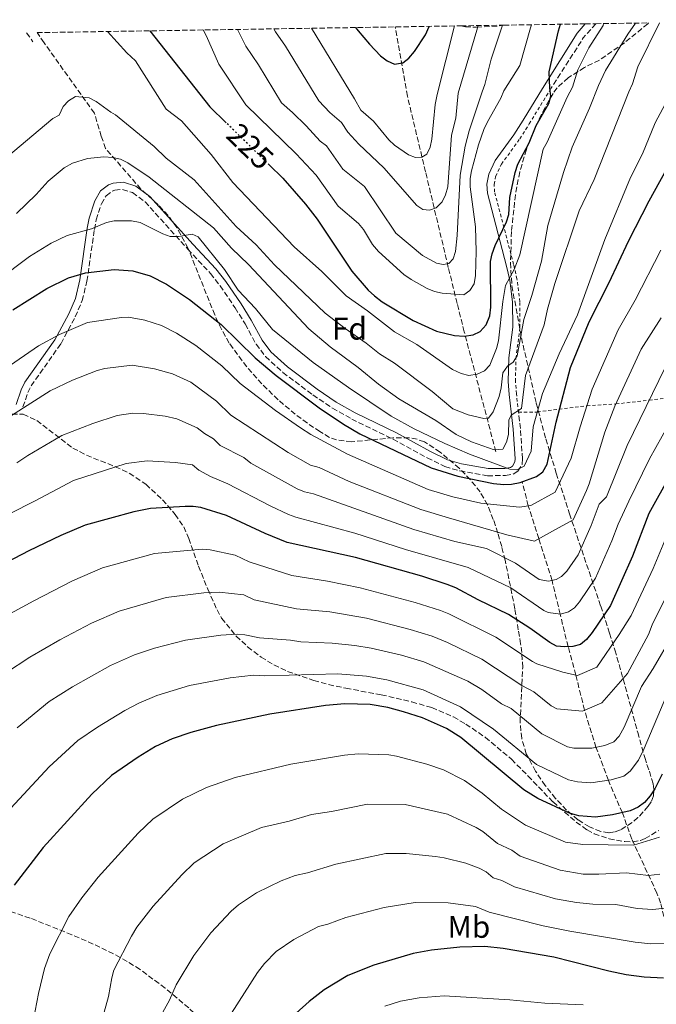
# Model space of a CAD drawing. Units: metres. Extents: x 606508 to 609926, y 4789417 to 4791785.
# Drawn here: x 607550 to 607753, y 4791438 to 4791752 of the extents above; entities that cross this region are included whole.
import ezdxf
from ezdxf.enums import TextEntityAlignment as Align

# ---------------------------------------------------------------- set-up
doc = ezdxf.new("R2010")
doc.units = ezdxf.units.M
doc.header["$MEASUREMENT"] = 0
for name, pattern in [('DGN Style 2', [1.7399219301090239, 1.043953158065414, -0.6959687720436097]), ('DGN Style 3', [2.435890702152634, 1.739921930109024, -0.6959687720436097]), ('DGN Style 5', [1.217945351076317, 0.5219765790327072, -0.6959687720436097])]:
    doc.linetypes.add(name, pattern=pattern)
for name, color, linetype, lineweight in [('Barranco lineal', 142, 'DGN Style 3', 13), ('Camino', 7, 'DGN Style 3', 0), ('Cota de curva de nivel directora', 7, 'Continuous', 0), ('Curva de nivel directora', 30, 'Continuous', 30), ('Curva de nivel directora no vista', 30, 'DGN Style 5', 30), ('Curva de nivel intermedia', 30, 'Continuous', 0), ('Etiqueta de uso rústico', 92, 'Continuous', 0), ('Etiqueta de zona arbolada', 92, 'Continuous', 0), ('Margen derecho', 7, 'Continuous', 0), ('Senda', 7, 'DGN Style 3', 0), ('Tela metálica o alambrada', 7, 'DGN Style 2', 0), ('Zona arbolada', 92, 'DGN Style 3', 0)]:
    doc.layers.add(name, color=color, linetype=linetype, lineweight=lineweight)
doc.styles.add('Style-Arial', font='arial.ttf')

msp = doc.modelspace()

# ---------------------------------------------------------------- linework, layer by layer
at = {"layer": 'Barranco lineal', "color": 142, "linetype": 'DGN Style 3', "lineweight": 13}
for points in [[(607701.7000000002, 4791613.939999999, 241.3600000000006), (607691.6200000001, 4791652.17, 224.6300000000047), (607689.3300000001, 4791661.25, 221.1600000000035), (607686.5300000003, 4791672.789999999, 217.2599999999948), (607679.25, 4791703.289999999, 208.0099999999948), (607673.4699999997, 4791727.470000001, 202.5500000000029), (607669.6200000001, 4791749.529999999, 195.1900000000023)], [(607762.2300000006, 4791444.34, 326), (607756.4199999999, 4791460.83, 317.8000000000029), (607754.25, 4791469.890000001, 314.0099999999948), (607753.0899999999, 4791473.039999999, 312.2200000000012), (607745.0499999998, 4791490.279999999, 301.3800000000047), (607742.0499999998, 4791498.699999999, 300), (607737.5899999999, 4791509.029999999, 295), (607733.6399999997, 4791519.58, 290), (607729.9800000006, 4791531.439999999, 285), (607727.1900000004, 4791542.65, 280), (607724.7400000002, 4791551.710000001, 275), (607722.2000000002, 4791562.100000001, 270), (607719.6200000001, 4791572.82, 265), (607715.3700000001, 4791586.180000001, 260), (607712.0499999998, 4791596.680000001, 255), (607710.0599999996, 4791604.310000001, 245.320000000007)]]:
    msp.add_polyline3d(points, dxfattribs=at)
at = {"layer": 'Camino', "color": 7, "linetype": 'DGN Style 3', "lineweight": 0, "extrusion": (-0.7665538745241692, 0.4480631249072251, 0.4600376001484628), "elevation": 1681251.2980315, "flags": 128}
msp.add_lwpolyline([(-4443563.971249573, -870831.067149612), (-4443558.058413357, -870833.4998575463), (-4443539.036589221, -870835.1892380561)], dxfattribs=at)
at = {"layer": 'Camino', "color": 7, "linetype": 'DGN Style 3', "lineweight": 0}
for points in [[(607690.5300000003, 4791749.87, 207.2599999999948), (607691.9600000007, 4791749.600000001, 208.2499999999999), (607695.5199999991, 4791749.440000001, 210.0800000000018), (607702.7099999996, 4791749.850000001, 212.5299999999989), (607704.1600000003, 4791750.090000002, 213.0200000000041)], [(607550.8299999969, 4791628.230000001, 261.5299999999988), (607552.3999999982, 4791632.810000001, 259.8800000000047), (607553.4499999987, 4791634.939999999, 259.1799999999931), (607562.9699999985, 4791648.480000001, 254.979999999996), (607567.4999999991, 4791656.970000002, 252.5), (607569.7299999997, 4791662.160000003, 251.1499999999942), (607571.2499999997, 4791668.380000004, 249.7899999999935), (607573.61, 4791684.910000001, 245.300000000003), (607574.199999998, 4791687.949999999, 244.7100000000063), (607575.8299999973, 4791693.040000001, 244.2200000000011), (607577.3299999972, 4791695.609999999, 243.3899999999995), (607579.3200000009, 4791697.12, 243.2400000000052), (607580.120000001, 4791697.460000002, 243.2299999999961), (607582.6099999989, 4791697.650000002, 243.2299999999961), (607585.8000000007, 4791696.660000003, 243.2299999999961), (607589.7800000015, 4791693.670000001, 243.6999999999972), (607603.4400000008, 4791678.550000003, 244.7100000000063), (607610.6400000004, 4791670.850000001, 245.6999999999972), (607613.7299999993, 4791666.910000001, 245.8000000000031), (607618.489999998, 4791659.859999999, 246.1000000000059), (607621.6999999977, 4791654.730000002, 246.5299999999988), (607625.1900000013, 4791648.25, 247.3500000000058), (607628.1900000009, 4791644.310000001, 248.020000000004), (607633.7699999999, 4791639.220000003, 248.7599999999949), (607643.3500000021, 4791632.050000002, 249.070000000007), (607649.5599999992, 4791627.850000001, 249.070000000007), (607655.7199999995, 4791624.369999999, 248.9400000000024), (607668.9099999992, 4791617.95, 248.3399999999966), (607679.7899999978, 4791611.950000001, 247.3500000000058), (607685.4400000006, 4791609.220000002, 246.8000000000031), (607690.2199999995, 4791607.790000001, 246.3300000000018), (607699.0399999995, 4791606.26, 245.4199999999983), (607704.7999999995, 4791606.340000001, 244.7100000000063), (607707.2100000012, 4791606.760000001, 244.5299999999989), (607708.7399999979, 4791607.740000002, 244.3800000000046), (607710.0399999988, 4791610.000000002, 244.0000000000001), (607710.1599999995, 4791611.689999999, 243.7200000000013), (607709.5100000014, 4791621.310000001, 242.1999999999972), (607708.9300000002, 4791626.510000001, 240.6199999999955)]]:
    msp.add_polyline3d(points, dxfattribs=at)
at = {"layer": 'Curva de nivel directora', "color": 30, "linetype": 'Continuous', "lineweight": 30, "flags": 128}
for points, elevation in [([(607629.4099999992, 4791705.460000002), (607633.7499999999, 4791701.220000002), (607641.0099999997, 4791692.949999999), (607644.6699999986, 4791688.210000001), (607655.7799999998, 4791671.609999999), (607660.9699999999, 4791665.539999999), (607662.9300000002, 4791663.699999999), (607665.4299999991, 4791661.810000001), (607675.3199999997, 4791655.87), (607682.7199999981, 4791652.420000001), (607688.5099999995, 4791651.010000001), (607691.5499999993, 4791650.770000001), (607694.4100000004, 4791651.230000001), (607696.659999999, 4791652.330000001), (607698.5999999992, 4791654.470000001), (607699.7699999983, 4791657.28), (607700.0900000001, 4791660.080000001), (607700.0099999995, 4791674.620000001), (607700.4999999991, 4791677.080000003), (607701.5000000005, 4791679.810000001), (607705.0599999988, 4791687.29), (607705.7800000008, 4791689.690000001), (607706.1999999988, 4791695.119999999), (607707.8399999995, 4791703.03), (607708.6799999998, 4791705.680000001), (607712.3599999989, 4791712.5), (607714.5999999986, 4791718.060000001), (607718.5700000004, 4791725.110000002), (607719.23, 4791727.410000001), (607718.8900000001, 4791729.960000002), (607718.6899999989, 4791735.210000002), (607721.6699999984, 4791748.320000002), (607722.3199999989, 4791750.380000002)], 225), ([(607656.9100000008, 4791749.330000003), (607657.7899999992, 4791748.29), (607661.3599999987, 4791744.050000002), (607664.9399999996, 4791740.350000001), (607667.0699999996, 4791738.760000002), (607669.3299999994, 4791737.680000001), (607671.9099999988, 4791738.050000001), (607671.9800000003, 4791738.100000001), (607673.9000000004, 4791739.560000001), (607675.76, 4791741.720000001), (607679.2600000004, 4791747.020000001), (607680.369999999, 4791749.710000002)], 200), ([(607591.3399999995, 4791748.280000002), (607610.4300000002, 4791724.020000001), (607615.6699999995, 4791718.890000001)], 225), ([(607547.5599999991, 4791659.24), (607558.3999999998, 4791666.04), (607565.36, 4791669.490000002), (607570.7600000001, 4791670.990000002), (607579.8799999997, 4791672.07), (607585.85, 4791671.640000002), (607591.3599999996, 4791670.050000002), (607596.5999999989, 4791667.460000001), (607603.9199999992, 4791662.560000001), (607614.0999999981, 4791654.530000002), (607624.8799999984, 4791643.930000001), (607631.650000001, 4791638.260000001), (607645.3100000002, 4791627.970000003), (607653.0899999986, 4791622.690000001), (607658.2999999988, 4791619.66), (607681.0499999984, 4791608.820000002), (607689.5600000002, 4791606.160000001), (607700.8999999991, 4791603.780000002), (607704.2000000004, 4791603.500000002), (607706.7100000005, 4791603.54), (607709.4199999997, 4791604.100000001), (607714.67, 4791606.029999999), (607716.6700000005, 4791607.51), (607718.0199999984, 4791610.000000002), (607720.9100000006, 4791623.380000002), (607725.5199999998, 4791640.82), (607731.4999999988, 4791655.369999999), (607737.8600000001, 4791667.990000002), (607744.0299999992, 4791681.140000001), (607750.6499999998, 4791694.02), (607757.9299999997, 4791707.27)], 250), ([(607757.3299999986, 4791606.4), (607750.4699999987, 4791594.230000001), (607745.2699999998, 4791580.550000001), (607738.2899999992, 4791564.880000002), (607732.4100000008, 4791556.189999999), (607730.6499999993, 4791553.95), (607728.669999999, 4791552.440000001), (607726.2199999993, 4791551.800000002), (607723.6399999999, 4791551.65), (607721.0599999982, 4791551.9), (607718.879999999, 4791552.980000002), (607712.5499999989, 4791557.560000002), (607705.6800000002, 4791562.01), (607695.9999999995, 4791566.660000001), (607688.9499999998, 4791570.500000002), (607686.1499999992, 4791571.560000001), (607678.0899999992, 4791574.170000002), (607656.9399999998, 4791580.170000001), (607635.1600000003, 4791584.920000001), (607628.0799999991, 4791587.779999999), (607615.7099999996, 4791593.550000001), (607607.5800000003, 4791596.09), (607605.1100000005, 4791596.480000001), (607602.5399999999, 4791596.470000002), (607591.5400000006, 4791595.810000001), (607586.1899999996, 4791594.78), (607570.6199999994, 4791590.460000002), (607562.87, 4791587.210000002), (607552.6799999998, 4791582.300000001), (607535.6499999999, 4791573.449999999)], 275), ([(607754.7000000001, 4791511.020000001), (607752.3799999999, 4791506.36), (607750.9299999991, 4791504.070000002), (607749.1099999998, 4791501.950000001), (607747.0999999981, 4791500.470000001), (607744.5299999998, 4791499.250000001), (607738.8599999992, 4791498.01), (607733.4999999992, 4791497.300000002), (607728.1700000005, 4791497.690000001), (607725.2000000001, 4791498.54), (607715.1300000005, 4791503.230000001), (607710.5700000008, 4791506.039999999), (607690.519999999, 4791522.74), (607685.9500000002, 4791525.59), (607678.25, 4791528.940000001), (607672.2499999986, 4791530.920000001), (607667.2100000004, 4791532.250000001), (607661.5599999999, 4791533.240000002), (607653.5499999991, 4791533.490000002), (607647.3099999984, 4791532.900000001), (607629.6300000004, 4791530.190000001), (607612.52, 4791526.5), (607604.4199999997, 4791524.310000001), (607598.4400000006, 4791522.26), (607593.1099999998, 4791519.83), (607587.5599999998, 4791516.480000001), (607579.0500000004, 4791510.609999999), (607572.8099999998, 4791504.630000001), (607557.2899999988, 4791487.600000001), (607547.9700000002, 4791475.590000001)], 300), ([(607755.2000000007, 4791445.880000001), (607749.0400000004, 4791446.210000002), (607743.2999999983, 4791446.940000001), (607737.6999999991, 4791448.140000001), (607720.1799999998, 4791452.560000002), (607704.0199999994, 4791455.369999999), (607698.2199999992, 4791455.960000002), (607690.2399999995, 4791455.74), (607681.1499999991, 4791454.84), (607675.2900000006, 4791453.720000003), (607662.7600000004, 4791450.01), (607654.4799999989, 4791446.690000001), (607646.9599999997, 4791442.190000001), (607642.1600000008, 4791438.480000001), (607637.9400000008, 4791434.700000001)], 325)]:
    msp.add_lwpolyline(points, dxfattribs=dict(at, elevation=elevation))
at = {"layer": 'Curva de nivel directora no vista', "color": 30, "linetype": 'DGN Style 5', "lineweight": 30, "elevation": 225, "flags": 128}
msp.add_lwpolyline([(607629.4099999992, 4791705.460000002), (607615.6699999995, 4791718.890000001)], dxfattribs=at)
at = {"layer": 'Curva de nivel intermedia', "color": 30, "linetype": 'Continuous', "lineweight": 0, "flags": 128}
for points, elevation in [([(607753.8700000007, 4791750.880000001), (607746.9500000007, 4791736.75), (607745.2400000007, 4791731.400000001), (607744.1000000007, 4791728.849999999), (607733.020000001, 4791700.800000002), (607728.24, 4791690.850000001), (607720.5599999998, 4791667.58), (607718.1799999992, 4791659.470000001), (607717.0700000006, 4791654.470000001), (607711.1699999998, 4791638.21), (607709.8700000012, 4791627.749999999), (607706.600000001, 4791625.579999999), (607705.8099999998, 4791624.039999999), (607705.7300000016, 4791619.4), (607705.1200000015, 4791616.96), (607703.8899999998, 4791614.7), (607701.1699999997, 4791614.579999999), (607693.9600000011, 4791617.119999998), (607689.0700000006, 4791619.409999999), (607682.5300000004, 4791623.9), (607670.7500000009, 4791630.789999999), (607664.2800000003, 4791635.449999999), (607657.730000001, 4791640.8), (607648.8500000007, 4791647.439999999), (607642.0700000013, 4791653.17), (607622.7999999997, 4791673.680000001), (607617.3500000003, 4791678.900000001), (607611.6100000005, 4791685.350000001), (607591.0800000002, 4791701.590000001), (607584.2500000017, 4791706.189999999), (607581.9200000004, 4791707.310000001), (607579.4900000008, 4791707.889999999), (607576.6500000021, 4791708.019999999), (607571.4500000009, 4791707.560000001), (607566.6600000008, 4791706.079999999), (607563.9899999998, 4791704.579999999), (607558.8600000001, 4791700.34), (607555.02, 4791696.05), (607548.7100000001, 4791689.949999999)], 240), ([(607736.0000000005, 4791750.59), (607735.8799999997, 4791750.02), (607731.3500000013, 4791742.82), (607727.8200000018, 4791735.869999999), (607726.1100000021, 4791730.349999998), (607724.390000001, 4791727.069999999), (607718.0300000019, 4791712.71), (607716.78, 4791710.529999999), (607709.3500000003, 4791676.8), (607707.5800000001, 4791672.06), (607704.8200000018, 4791666.980000001), (607703.9200000011, 4791661.890000002), (607702.5399999997, 4791649.34), (607701.8700000015, 4791646.929999999), (607699.7600000014, 4791641.569999999), (607698.0300000014, 4791639.759999999), (607695.7600000005, 4791638.659999999), (607693.0400000003, 4791638.300000001), (607690.5999999995, 4791638.86), (607687.8700000002, 4791640.189999999), (607676.4300000007, 4791648.109999999), (607669.3400000005, 4791652.220000001), (607660.7300000007, 4791658.95), (607653.9100000011, 4791663.720000001), (607646.2100000009, 4791671.440000001), (607637.3799999999, 4791679.319999999), (607617.7900000006, 4791699.859999998), (607610.8200000013, 4791708.81), (607601.3500000008, 4791719.59), (607596.5099999994, 4791723.249999999), (607586.6800000013, 4791738.689999999), (607583.9900000002, 4791741.210000001), (607577.800000001, 4791748.070000002)], 230.0000000000005), ([(607605.4200000011, 4791700.71), (607618.8700000002, 4791685.850000001), (607625.2200000003, 4791680.019999999), (607631.1100000001, 4791673.560000001), (607647.1900000023, 4791658.13), (607653.6000000006, 4791653.220000001), (607660.3700000008, 4791648.619999999), (607664.610000001, 4791645.21), (607669.3300000017, 4791642.180000001), (607681.3600000015, 4791633.109999998), (607687.9200000018, 4791627.659999999), (607692.8300000001, 4791625.659999999), (607697.8800000016, 4791624.56), (607699.3500000001, 4791624.630000001), (607700.8700000001, 4791626.619999998), (607702.7600000009, 4791631.609999999), (607703.4299999994, 4791634.340000001), (607703.900000001, 4791639.15), (607705.3700000017, 4791641.199999998), (607707.2300000014, 4791642.57), (607708.4600000007, 4791644.56), (607710.5700000008, 4791656.100000001), (607713.1400000012, 4791663.779999998), (607716.2500000005, 4791674.8), (607718.3, 4791686.149999999), (607723.3100000012, 4791703.01), (607726.0800000007, 4791711.140000002), (607731.5600000013, 4791723.56), (607734.4, 4791730.810000001), (607736.6900000012, 4791735.659999999), (607743.79, 4791747.239999999), (607746.2700000011, 4791750.76)], 235), ([(607713.11, 4791750.230000001), (607712.7900000003, 4791749.249999999), (607709.3900000006, 4791737.25), (607704.2100000016, 4791729.15), (607703.2900000007, 4791726.759999999), (607699.0100000004, 4791719.279999999), (607697.8900000006, 4791716.779999998), (607696.1100000015, 4791711.850000001), (607693.8899999995, 4791703.619999997), (607693.4600000004, 4791701.15), (607693.4699999995, 4791698.460000001), (607695.2400000019, 4791685.720000001), (607695.4000000006, 4791677.849999999), (607695.2199999995, 4791670.15), (607694.7300000022, 4791667.54), (607693.4100000013, 4791665.409999999), (607691.5200000004, 4791664.01), (607684.6100000015, 4791664.529999998), (607682.1600000015, 4791665.05), (607679.7499999999, 4791666.04), (607674.6700000014, 4791668.890000001), (607672.3300000012, 4791670.52), (607664.24, 4791677.800000002), (607662.3500000011, 4791680.130000001), (607659.5000000013, 4791684.829999999), (607657.9099999999, 4791686.769999999), (607651.3600000008, 4791692.33), (607644.32, 4791702.259999999), (607637.980000001, 4791709.069999999), (607621.9000000011, 4791724.65), (607613.2700000011, 4791737.669999998), (607609.2700000001, 4791746.84), (607608.3600000005, 4791748.560000001)], 220.0000000000006), ([(607619.2300000001, 4791748.730000001), (607621.9700000006, 4791743.350000001), (607626.0000000005, 4791737.4), (607633.2600000004, 4791725.27), (607636.85, 4791722.17), (607641.1399999993, 4791717.970000001), (607645.6100000018, 4791713.05), (607647.6300000002, 4791711.57), (607652.9099999998, 4791704.119999998), (607659.8299999998, 4791698.609999998), (607669.780000001, 4791683.74), (607678.2900000003, 4791676.55), (607682.7300000016, 4791674.149999999), (607684.8900000007, 4791673.65), (607686.640000001, 4791674.06), (607688.0500000013, 4791675.479999999), (607688.8300000014, 4791677.869999998), (607689.37, 4791682.970000002), (607690.2700000008, 4791702.179999998), (607691.9000000004, 4791711.51), (607693.1299999997, 4791716.359999998), (607696.8600000001, 4791727.539999999), (607697.3200000006, 4791728.779999999), (607698.2200000014, 4791731.2), (607700.2400000021, 4791739.220000001), (607703.8499999995, 4791750.08)], 215), ([(607696.0800000001, 4791749.96), (607695.6500000008, 4791748.449999998), (607689.7000000009, 4791728.359999998), (607688.9299999997, 4791720.369999998), (607687.5900000008, 4791714.970000001), (607686.3300000002, 4791698.529999998), (607685.6600000019, 4791695.92), (607684.5399999998, 4791693.689999999), (607682.6900000013, 4791691.749999999), (607680.5400000011, 4791691.020000001), (607678.44, 4791691.289999999), (607676.4500000007, 4791692.52), (607665.9100000019, 4791704.560000001), (607658.0199999994, 4791712.069999998), (607654.4600000011, 4791715.92), (607652.4000000001, 4791718.989999999), (607648.6900000019, 4791722.220000001), (607645.2300000021, 4791725.92), (607634.6000000014, 4791743.399999999), (607631.3499999992, 4791747.999999999), (607630.8300000007, 4791748.909999999)], 210), ([(607688.5499999997, 4791749.84), (607682.9300000005, 4791727.99), (607682.3700000017, 4791724.729999999), (607681.2499999997, 4791713.740000002), (607680.7600000001, 4791711.13), (607679.6200000002, 4791708.91), (607678.0500000011, 4791707.939999999), (607676.0700000008, 4791707.810000001), (607673.8600000001, 4791708.649999999), (607669.3700000019, 4791711.74), (607667.500000001, 4791713.52), (607662.6900000009, 4791719.42), (607658.6500000019, 4791722.919999998), (607656.6400000004, 4791726.550000001), (607642.9299999997, 4791749.109999998)], 205.0000000000004), ([(607543.5800000003, 4791706.119999999), (607560.370000001, 4791720.27), (607562.4100000019, 4791721.390000001), (607563.6900000003, 4791724.099999999), (607565.3399999999, 4791725.989999999), (607567.5400000014, 4791727.3), (607571.9200000003, 4791726.92), (607574.1399999998, 4791725.730000001), (607578.8499999993, 4791722.289999999), (607580.3700000015, 4791721.460000001), (607592.6600000005, 4791711.4), (607596.5400000007, 4791707.679999999), (607605.4200000011, 4791700.71)], 235), ([(607756.5799999997, 4791726.52), (607752.4900000015, 4791718.929999999), (607748.4700000006, 4791709.029999999), (607744.6100000005, 4791701.499999999), (607736.4500000019, 4791681.63), (607727.7100000001, 4791657.600000001), (607721.9099999998, 4791645.21), (607716.5400000009, 4791632.559999999), (607713.6399999997, 4791621.88), (607713.0100000015, 4791614.060000001), (607710.7699999998, 4791609.289999999), (607708.4100000015, 4791608.119999999), (607706.190000002, 4791608.41), (607693.2400000015, 4791613.140000001), (607685.3800000002, 4791616.52), (607675.6700000007, 4791621.2), (607668.3000000012, 4791625.289999999), (607654.650000001, 4791634.390000001), (607643.4300000004, 4791642.460000001), (607630.4100000004, 4791652.990000002), (607624.9800000011, 4791659.640000001), (607619.4500000014, 4791665.499999999), (607615.1100000006, 4791672.07), (607606.7700000012, 4791682.48), (607604.7900000007, 4791683.369999999), (607600.4900000005, 4791682.609999999), (607597.7700000001, 4791682.59), (607595.4200000009, 4791683.470000001), (607588.2200000014, 4791687.12), (607585.4400000009, 4791687.67), (607579.9500000012, 4791687.59), (607577.4900000005, 4791687.12), (607572.7100000015, 4791685.109999998), (607564.9100000008, 4791682.909999998), (607559.8200000012, 4791680.550000001), (607552.8800000009, 4791676.259999999), (607522.7100000004, 4791653.61)], 245.0000000000002), ([(607754.3500000013, 4791678.230000001), (607746.1700000005, 4791662.31), (607740.7200000011, 4791652.850000001), (607732.4300000007, 4791633.9), (607728.610000001, 4791621.869999998), (607725.7300000021, 4791611.890000001), (607720.6100000012, 4791600.989999999), (607712.8700000007, 4791596.800000001), (607709.2499999999, 4791596.26), (607696.8800000002, 4791597.489999999), (607687.9200000018, 4791599.55), (607680.0800000007, 4791601.91), (607654.3100000012, 4791613.17), (607642.6500000004, 4791619.420000001), (607639.3300000011, 4791621.529999998), (607631.4000000006, 4791627.099999999), (607620.0999999995, 4791635.659999999), (607614.2900000003, 4791641.369999998), (607606.0200000001, 4791647.880000001), (607599.850000001, 4791651.759999999), (607595.0099999997, 4791654.260000001), (607589.6900000023, 4791655.92), (607584.490000001, 4791656.829999999), (607582.2100000011, 4791656.819999999), (607571.3900000005, 4791655.230000001), (607562.5100000001, 4791651.390000001), (607555.7599999999, 4791647.73), (607541.9800000022, 4791638.289999999)], 255.0000000000001), ([(607754.480000001, 4791656.63), (607748.0800000015, 4791646.63), (607739.6900000006, 4791628.509999999), (607736.4500000019, 4791620.16), (607731.4699999997, 4791603.640000001), (607730.6300000015, 4791601.499999999), (607726.3600000001, 4791592.23), (607720.6900000017, 4791589.09), (607713.9800000016, 4791585.42), (607705.1600000015, 4791587.439999999), (607686.5899999995, 4791592.86), (607677.7800000006, 4791595.5), (607654.9000000014, 4791604.470000001), (607645.3100000002, 4791608.859999999), (607642.5099999994, 4791609.640000001), (607635.3800000015, 4791613.630000002), (607617.1300000012, 4791625.63), (607612.6100000017, 4791630.050000001), (607604.4000000019, 4791636.130000001), (607598.5800000015, 4791638.779999999), (607592.8400000016, 4791640.439999998), (607585.6200000019, 4791641.609999999), (607576.9300000014, 4791640.500000001), (607574.4999999997, 4791639.91), (607566.6299999995, 4791636.739999998), (607559.4800000014, 4791633.41), (607547.2000000014, 4791625.519999999)], 260), ([(607755.6800000012, 4791640.850000001), (607743.5599999998, 4791615.890000002), (607736.9500000003, 4791599.539999999), (607734.6799999994, 4791597.199999998), (607732.0900000011, 4791590.399999999), (607727.9000000001, 4791580.989999999), (607724.3700000007, 4791575.779999998), (607722.6200000006, 4791574.050000001), (607720.9700000011, 4791573.099999999), (607718.49, 4791572.59), (607715.5100000005, 4791573.189999999), (607707.9700000013, 4791578.409999999), (607698.730000001, 4791583.07), (607688.6500000004, 4791585.27), (607675.4800000007, 4791589.08), (607643.4800000017, 4791600.539999999), (607640.6699999999, 4791601.15), (607638.3400000009, 4791602.06), (607623.5500000007, 4791610.33), (607621.32, 4791612.08), (607613.7899999997, 4791615.930000001), (607611.6500000006, 4791618.029999998), (607608.7000000002, 4791619.699999998), (607606.350000001, 4791621.56), (607599.9400000004, 4791624.390000001), (607596.2100000001, 4791625.25), (607589.2600000007, 4791626.140000001), (607585.8800000012, 4791626.2), (607580.9300000003, 4791625.5), (607573.1600000008, 4791622.979999999), (607563.1900000018, 4791619.099999999), (607552.4200000005, 4791612.749999999), (607548.8900000012, 4791610.350000001)], 265), ([(607635.5700000015, 4791593.92), (607637.9100000017, 4791593.039999999), (607656.6600000004, 4791587.909999999), (607672.9100000003, 4791582.739999999), (607692.8500000002, 4791576.999999999), (607706.4300000012, 4791570.430000001), (607716.9800000013, 4791563.199999999), (607718.3300000012, 4791562.58), (607722.3500000001, 4791562.090000001), (607724.8200000002, 4791562.77), (607726.7700000014, 4791564.130000001), (607728.3899999997, 4791565.98), (607733.4400000012, 4791573.579999999), (607738.6800000004, 4791585.48), (607740.7100000001, 4791590.810000001), (607744.1299999999, 4791598.100000001), (607750.7100000001, 4791611.630000001), (607756.7699999998, 4791622.499999999)], 270.0000000000002), ([(607529.6100000005, 4791585.56), (607554.7500000017, 4791598.24), (607566.9, 4791604.779999998), (607583.7700000012, 4791610.189999999), (607590.4000000008, 4791610.980000001), (607599.5000000001, 4791610.539999999), (607604.8700000013, 4791609.7), (607606.9099999998, 4791608.090000001), (607610.6800000005, 4791606.01), (607616.2200000016, 4791603.73), (607629.7100000008, 4791596.66), (607635.5700000015, 4791593.92)], 270.0000000000002), ([(607684.0000000012, 4791563.230000001), (607686.7100000002, 4791562.17), (607701.7300000006, 4791554.720000001), (607713.3700000015, 4791546.92), (607714.7700000006, 4791546.199999998), (607723.0300000019, 4791543.55), (607727.69, 4791542.539999999), (607733.8900000004, 4791545.159999999), (607741.0800000011, 4791555.56), (607744.8400000005, 4791561.640000002), (607751.9200000016, 4791576.65), (607757.78, 4791590.649999999)], 280.0000000000002), ([(607471.1200000002, 4791422.579999999), (607471.27, 4791447.970000001), (607473.9000000008, 4791469.560000001), (607476.5600000008, 4791477.08), (607483.2200000016, 4791489.039999999), (607492.7500000001, 4791508.390000001), (607499.980000001, 4791519.01), (607510.8700000007, 4791532.66), (607525.0599999996, 4791547.019999999), (607535.4600000001, 4791555.249999999), (607544.3300000014, 4791560.880000001), (607554.3300000017, 4791566.369999998), (607566.6600000008, 4791572.67), (607576.1800000005, 4791576.82), (607592.7800000012, 4791581.42), (607608.0200000006, 4791582.810000001), (607610.5199999996, 4791582.59), (607618.4900000002, 4791580.88), (607622.9600000005, 4791578.800000001), (607636.5999999996, 4791574.369999998), (607647.940000001, 4791572.59), (607658.3900000005, 4791570.48), (607675.920000001, 4791565.779999998), (607684.0000000012, 4791563.230000001)], 280.0000000000003), ([(607759.5599999992, 4791574.779999999), (607751.5300000004, 4791558.659999999), (607750.3900000005, 4791555.619999999), (607743.7400000008, 4791543.149999999)], 285), ([(607743.7400000008, 4791543.149999999), (607735.5100000009, 4791533.779999999), (607729.3200000017, 4791531.16), (607721.1600000011, 4791531.899999999), (607719.3000000013, 4791532.789999999), (607713.8000000005, 4791537.239999999), (607709.9500000017, 4791539.32), (607697.2400000001, 4791547.680000001), (607686.2600000009, 4791553.009999999), (607681.3800000015, 4791555.05), (607674.3800000009, 4791557.220000001), (607660.3799999999, 4791560.81), (607648.7099999998, 4791562.84), (607638.0400000013, 4791563.81), (607624.6200000013, 4791566.65), (607621.2700000008, 4791568.21), (607613.4600000011, 4791569.100000001), (607608.49, 4791568.900000001), (607596.5099999994, 4791567.369999997), (607581.4900000013, 4791562.989999999), (607572.7100000015, 4791559.180000001), (607562.6399999998, 4791553.9), (607553.0100000006, 4791548.310000001), (607545.2700000001, 4791543.199999998)], 285), ([(607671.5600000002, 4791549.02), (607661.8799999995, 4791551.199999998), (607656.7099999996, 4791552.109999998), (607649.5000000012, 4791552.869999998), (607639.4800000008, 4791553.25), (607636.1500000004, 4791553.779999998), (607626.290000001, 4791554.490000002), (607621.6399999995, 4791555.519999999), (607619.1400000006, 4791555.67), (607613.9200000016, 4791555.4), (607602.6800000007, 4791553.829999999), (607592.8200000013, 4791551.21), (607586.3700000007, 4791549.079999999), (607578.7599999999, 4791545.710000001), (607566.6600000008, 4791538.849999999), (607559.1500000006, 4791534.15), (607548.9300000013, 4791525.829999999)], 289.9999999999997), ([(607757.9299999997, 4791555.17), (607751.8700000001, 4791544.689999999), (607748.1300000007, 4791539.01), (607742.6400000011, 4791525.99), (607741.0499999997, 4791523.16), (607739.3200000018, 4791521.350000001), (607736.4100000017, 4791520.109999999), (607732.3200000012, 4791519.329999999), (607726.5600000012, 4791519.289999999), (607724.5700000019, 4791519.779999998), (607716.3600000021, 4791523.84), (607706.5800000009, 4791531.96), (607703.520000001, 4791533.449999999), (607697.22, 4791538.009999999), (607692.7100000016, 4791540.65), (607678.7599999997, 4791546.890000002), (607671.5600000002, 4791549.02)], 289.9999999999998), ([(607545.5400000006, 4791498.699999998), (607559.1500000006, 4791513.390000001), (607568.3300000007, 4791521.720000001), (607574.6300000015, 4791525.99), (607583.3100000008, 4791531.29), (607587.8400000014, 4791533.679999999), (607593.5800000014, 4791536.09), (607603.9500000004, 4791539.289999999), (607616.8800000009, 4791541.739999999), (607624.4100000013, 4791542.59), (607627.9600000007, 4791542.340000001), (607651.2400000001, 4791543.039999999), (607660.4700000014, 4791542.329999999), (607666.94, 4791541.149999999), (607678.4900000015, 4791537.880000001), (607690.4299999995, 4791532.529999998), (607700.8900000001, 4791525.4), (607714.6299999999, 4791514.11), (607724.8899999993, 4791509.159999999), (607727.7800000017, 4791508.509999999), (607732.0399999997, 4791508.199999998), (607738.4400000012, 4791509.159999999), (607742.4900000015, 4791510.410000001), (607744.5299999998, 4791511.92), (607747.1500000017, 4791515.449999999), (607749.0000000002, 4791519.180000001), (607756.2199999999, 4791536.380000002)], 295.0000000000002), ([(607753.890000001, 4791490.929999999), (607745.6200000006, 4791488.289999999), (607729.4600000002, 4791488.529999998), (607723.9100000003, 4791489.349999999), (607711.200000001, 4791494.7), (607703.5000000009, 4791499.859999998), (607697.3400000007, 4791504.98), (607691.7100000003, 4791508.940000001), (607684.9800000001, 4791512.42), (607679.6500000014, 4791514.199999999), (607670, 4791516.77), (607667.53, 4791517.159999999), (607657.8099999992, 4791517.460000001), (607653.4300000005, 4791517.029999999), (607636.2500000009, 4791514.159999999), (607618.4900000002, 4791509.91), (607609.3400000016, 4791506.73), (607601.7100000007, 4791503.06), (607592.2500000015, 4791496.640000001), (607587.5399999997, 4791492.149999999), (607574.8300000004, 4791478.15), (607569.6000000001, 4791471.539999999), (607565.5099999999, 4791465.529999998), (607559.400000001, 4791453.659999999), (607557.7400000002, 4791448.939999999), (607555.8, 4791441), (607552.5500000002, 4791424.41)], 305.0000000000002), ([(607754.0100000014, 4791479.09), (607750.3400000012, 4791478.630000001), (607743.3400000008, 4791479.539999999), (607734.5200000008, 4791479.039999999), (607729.5200000006, 4791479.09), (607722.2000000004, 4791480.320000002), (607709.4100000006, 4791484.869999999), (607706.8, 4791486.73), (607702.2500000015, 4791488.819999999), (607697.5599999997, 4791492.730000001), (607695.4299999997, 4791494.019999998), (607686.2899999999, 4791498.249999999), (607672.7900000017, 4791501.289999999), (607660.7500000009, 4791501.439999999), (607649.2599999999, 4791499.099999999), (607642.8800000005, 4791498.119999999), (607635.7100000001, 4791495.970000001), (607626.89, 4791493.939999999), (607614.6500000001, 4791488.779999998), (607605.4600000014, 4791482.659999999), (607601.5200000008, 4791478.819999998), (607592.4000000012, 4791468.859999998), (607587.1500000008, 4791462.17), (607585.4000000006, 4791459.33), (607579.8000000014, 4791448.42), (607579.1300000009, 4791446.039999997), (607578.1600000008, 4791440.019999999), (607574.3099999996, 4791426.17)], 310), ([(607757.4699999993, 4791468.409999999), (607751.7200000006, 4791467.769999998), (607746.7699999996, 4791468.099999999), (607740.0100000004, 4791469.440000001), (607732.5899999995, 4791469.539999999), (607727.3700000005, 4791469.99), (607720.7100000017, 4791471.21), (607707.6100000015, 4791475.029999998), (607703.6100000005, 4791477.070000002), (607700.85, 4791477.909999999), (607698.5499999999, 4791479.829999999), (607696.3400000016, 4791481), (607692.1399999994, 4791482.59), (607685.2000000015, 4791484.330000001), (607682.4600000011, 4791484.720000001), (607673.1100000013, 4791485.689999999), (607666.6000000002, 4791485.63), (607650.65, 4791482.259999999), (607641.610000001, 4791479.46), (607637.7000000017, 4791478.609999998), (607633.1700000009, 4791476.970000001), (607625.3000000007, 4791473.139999999), (607619.6000000011, 4791469.33)], 315.0000000000005), ([(607619.6000000011, 4791469.33), (607617.2200000007, 4791467.300000001), (607610.7800000011, 4791460.380000001), (607605.3000000004, 4791453.13), (607599.7400000015, 4791443.749999999), (607597.6200000005, 4791438.869999999), (607591.1900000019, 4791427.359999998)], 315.0000000000007), ([(607756.6, 4791457.01), (607751.0900000001, 4791456.869999999), (607746.1600000015, 4791457.33), (607725.2500000015, 4791460.899999999), (607716.7700000012, 4791462.640000001), (607699.5400000003, 4791466.939999999), (607695.2300000007, 4791468.800000001), (607686.4800000022, 4791469.909999999), (607675.9000000008, 4791470.029999998), (607666.0999999996, 4791468.480000001), (607653.7800000014, 4791465.2), (607648.0400000016, 4791463.079999999), (607645.1200000001, 4791462.390000001), (607637.2500000001, 4791458.210000001), (607631.5599999994, 4791454.41), (607627.9000000004, 4791450.579999999), (607625.6500000019, 4791447.71), (607617.4000000017, 4791434.739999998)], 320.0000000000002), ([(607729.5099999994, 4791437.329999999), (607717.3300000001, 4791437.899999999), (607706.1800000009, 4791438.979999999), (607685.2000000015, 4791440.199999999), (607677.2300000008, 4791439.649999999), (607671.2300000016, 4791438.519999999), (607666.2500000015, 4791436.960000001)], 330.0000000000002)]:
    msp.add_lwpolyline(points, dxfattribs=dict(at, elevation=elevation))
at = {"layer": 'Margen derecho', "color": 7, "linetype": 'Continuous', "lineweight": 0}
msp.add_polyline3d([(607548.6700000021, 4791628.970000002, 261.5299999999988), (607550.2800000014, 4791633.690000001, 259.8800000000047), (607551.4699999985, 4791636.11, 259.1799999999931), (607561.0199999993, 4791649.680000001, 254.979999999996), (607565.4299999992, 4791657.970000001, 252.5), (607567.5500000004, 4791662.890000001, 251.1499999999942), (607568.9999999988, 4791668.82, 249.7899999999935), (607571.3500000002, 4791685.290000001, 245.300000000003), (607571.9699999995, 4791688.520000001, 244.7100000000063), (607573.7199999974, 4791693.980000001, 244.2200000000011), (607575.579999997, 4791697.16, 243.3899999999995), (607578.1599999988, 4791699.12, 243.2400000000052), (607579.579999998, 4791699.710000001, 243.2299999999961), (607582.8700000005, 4791699.960000001, 243.2299999999961), (607586.8500000013, 4791698.730000001, 243.2299999999961), (607591.3299999983, 4791695.37, 243.6999999999972), (607605.1200000016, 4791680.100000001, 244.7100000000063), (607612.3799999993, 4791672.340000001, 245.6999999999972), (607615.5799999977, 4791668.26, 245.8000000000031), (607620.4100000003, 4791661.109999999, 246.1000000000059), (607623.6800000003, 4791655.880000001, 246.5299999999988), (607627.1200000002, 4791649.49, 247.3500000000058), (607629.8899999997, 4791645.86, 248.020000000004), (607635.2299999995, 4791640.99, 248.7599999999949), (607644.6799999998, 4791633.92, 249.070000000007), (607650.7600000018, 4791629.800000001, 249.070000000007), (607656.7899999978, 4791626.390000002, 248.9400000000024), (607669.9599999997, 4791619.980000001, 248.3399999999966), (607680.8399999985, 4791613.980000001, 247.3500000000058), (607686.2699999998, 4791611.36, 246.8000000000031), (607690.739999998, 4791610.03, 246.3300000000018), (607699.2199999982, 4791608.550000001, 245.4199999999983), (607704.5899999995, 4791608.62, 244.7100000000063), (607706.3599999996, 4791608.939999999, 244.5299999999989), (607707.0300000003, 4791609.369999999, 244.3800000000046), (607707.7899999979, 4791610.690000001, 244.0000000000001), (607707.8700000006, 4791611.7, 243.7200000000013), (607707.2299999992, 4791621.100000001, 242.1999999999972), (607705.9799999996, 4791632.190000001, 238.820000000007), (607705.6499999989, 4791636.320000002, 237.9499999999971), (607705.8199999988, 4791643.920000001, 236.4700000000013), (607707.0700000004, 4791653.730000001, 234.4900000000052), (607707.0199999991, 4791661.680000002, 232.5099999999947), (607706.1600000008, 4791668.670000001, 230.7700000000041), (607705.1399999993, 4791673.160000001, 229.5500000000029), (607699.0199999993, 4791696.460000001, 220.9700000000012), (607698.8099999992, 4791699.390000001, 220.6999999999972), (607699.4200000018, 4791702.520000001, 220.7899999999937), (607701.4600000002, 4791706.87, 220.9700000000012), (607707.4200000013, 4791715.08, 220.2700000000041), (607710.4099999998, 4791719.770000001, 221.0099999999947), (607716.5499999998, 4791729.83, 224.2899999999937), (607727.640000001, 4791747.57, 226.2400000000052), (607730.1799999999, 4791750.500000001, 227.5800000000018)], dxfattribs=at)
at = {"layer": 'Senda', "color": 7, "linetype": 'DGN Style 3', "lineweight": 0, "extrusion": (-0.09351852415309869, 0.134199082304156, 0.986531749083094), "elevation": 586458.4242852422, "flags": 128}
msp.add_lwpolyline([(-3238065.995379343, -3535669.703072182), (-3238065.995379343, -3535666.157187243)], dxfattribs=at)
at = {"layer": 'Senda', "color": 7, "linetype": 'DGN Style 3', "lineweight": 0}
for points in [[(607547.3199999998, 4791625.970000002, 261.6499999999942), (607550.8999999984, 4791625.880000004, 261.7799999999988), (607555.2399999968, 4791623.850000001, 262.6900000000023), (607566.7399999968, 4791615.109999999, 267.679999999993), (607571.0899999987, 4791612.830000001, 268.7899999999937), (607580.2799999998, 4791609.160000001, 270.3600000000008), (607584.7600000014, 4791607.070000002, 271.3200000000069), (607590.0499999998, 4791603.540000002, 272.9999999999999), (607595.3400000005, 4791598.570000002, 274.9600000000063), (607599.3999999973, 4791593.939999999, 276.5299999999989), (607602.1000000018, 4791589.95, 277.7899999999937), (607603.7199999979, 4791586.26, 278.9700000000011), (607606.829999997, 4791577.380000002, 282.3999999999941), (607609.7799999998, 4791570.03, 285.0200000000041), (607612.7399999968, 4791563.470000002, 287.1600000000035), (607614.1900000019, 4791560.820000002, 287.8800000000046), (607618.8099999976, 4791555.080000001, 289.1000000000058), (607622.5100000014, 4791551.660000001, 289.9700000000013), (607626.7800000005, 4791548.380000002, 291.2400000000052), (607630.890000001, 4791545.860000002, 292.5), (607635.2600000009, 4791543.810000001, 293.7299999999959), (607643.579999998, 4791540.930000001, 295.6900000000023), (607648.3199999987, 4791539.609999999, 296.5099999999947), (607653.8500000008, 4791538.42, 296.9199999999984), (607665.1299999995, 4791536.350000001, 297.020000000004), (607674.8599999994, 4791534.090000001, 297.5099999999947), (607681.2600000009, 4791532.250000001, 297.7100000000065), (607688.1299999995, 4791529.28, 297.820000000007), (607692.1000000014, 4791527.010000002, 297.8699999999954), (607698.3399999999, 4791522.750000001, 297.8800000000048), (607706.6700000004, 4791515.76, 297.8699999999954), (607711.9400000009, 4791510.439999999, 298.1600000000036), (607719.9400000006, 4791502.12, 299.1300000000047), (607727.329999998, 4791495.699999999, 300.979999999996), (607730.8099999981, 4791493.220000003, 301.449999999997), (607733.0399999988, 4791491.980000001, 301.4999999999999), (607737.7999999997, 4791490.390000001, 301.4900000000053), (607742.82, 4791489.470000002, 301.3999999999943), (607745.3700000002, 4791489.4, 301.3099999999976), (607747.8700000015, 4791489.850000001, 301.25), (607749.2999999997, 4791490.430000001, 301.2400000000054), (607753.6499999971, 4791493.050000003, 301.6000000000058)], [(607626.6000000017, 4791413.930000001, 326.9700000000011), (607612.4499999986, 4791428.180000001, 319.8399999999966), (607603.7100000011, 4791436.37, 316.8500000000058), (607596.1799999987, 4791442.7, 314.9900000000053), (607588.1900000002, 4791448.660000003, 312.8800000000046), (607581.8700000013, 4791452.510000001, 311.2100000000065), (607575.3999999982, 4791455.790000002, 309.4999999999999), (607566.4400000018, 4791459.730000001, 306.9199999999983), (607553.1099999989, 4791465.07, 302.5299999999988), (607525.699999999, 4791474.040000002, 293.229999999996), (607498.2600000021, 4791482.060000002, 284.050000000003), (607469.7099999998, 4791488.960000002, 275.4700000000011)]]:
    msp.add_polyline3d(points, dxfattribs=at)
at = {"layer": 'Tela metálica o alambrada', "color": 7, "linetype": 'DGN Style 2', "lineweight": 0}
for points in [[(607708.9299999997, 4791626.51, 240.6199999999953), (607714.9299999997, 4791626.609999999, 245), (607730.75, 4791628.600000001, 255), (607740, 4791629.17, 260), (607750.6200000001, 4791630.430000001, 265), (607761.4600000001, 4791631.59, 270), (607774.5800000001, 4791633.41, 275), (607787.6399999997, 4791634.689999999, 280), (607792.4600000001, 4791635.27, 281.1900000000023), (607795.4000000004, 4791648.029999999, 277.9600000000065), (607798.6900000004, 4791668.230000001, 272.9499999999971), (607803.8300000001, 4791687.41, 267.3500000000058), (607808.54, 4791708.619999999, 261.679999999993), (607809.79, 4791715.180000001, 265), (607812.1399999997, 4791730.189999999, 259.179999999993), (607812.4100000003, 4791735.08, 258.5800000000018), (607813.7800000003, 4791750.5, 257.0299999999988), (607813.7599999999, 4791751.84, 256.8500000000058)], [(607708.9299999997, 4791626.51, 240.6199999999953), (607708.2599999999, 4791632.41, 238.820000000007), (607707.9400000004, 4791636.390000001, 237.9499999999971), (607708.0999999996, 4791643.75, 236.4700000000012), (607709.3600000005, 4791653.600000001, 234.4900000000052), (607709.3099999996, 4791661.82, 232.5099999999948), (607708.4199999999, 4791669.07, 230.7700000000041), (607707.3700000001, 4791673.710000001, 229.5500000000029), (607701.29, 4791696.84, 220.9700000000012), (607701.1100000005, 4791699.25, 220.6999999999971), (607701.6200000001, 4791701.800000001, 220.7899999999936), (607703.4500000002, 4791705.699999999, 220.9700000000012), (607709.3200000003, 4791713.789999999, 220.2700000000041), (607712.3499999996, 4791718.560000001, 221.0099999999948), (607719.3200000003, 4791729.980000001, 224.7400000000052)]]:
    msp.add_polyline3d(points, dxfattribs=at)
at = {"layer": 'Zona arbolada', "color": 92, "linetype": 'DGN Style 3', "lineweight": 0}
msp.add_polyline3d([(607555.3099999996, 4791747.710000001, 238.2100000000064), (607690.5300000003, 4791749.869999999, 207.2599999999948), (607704.1600000003, 4791750.09, 213.0200000000041), (607730.1799999997, 4791750.5, 227.5800000000018), (607733.54, 4791750.550000001, 228.3999999999942), (607750.4100000003, 4791750.82, 250.6600000000035), (607750.1699999999, 4791750.550000001, 250.570000000007), (607742.75, 4791744.49, 248.2799999999988), (607734.7100000001, 4791738.939999999, 245.9100000000035), (607729.9900000002, 4791736.58, 243.820000000007), (607724.7699999996, 4791733.32, 243.3300000000018), (607721.2199999997, 4791730.09, 242.8800000000047), (607719.9299999997, 4791728.24, 242.2899999999936), (607717.3799999999, 4791723.82, 241.3899999999994), (607714.2199999997, 4791717.49, 240.6900000000023), (607711.4199999999, 4791710.41, 240.3899999999994), (607709.3200000003, 4791703.25, 240.5099999999948), (607707.9199999999, 4791695.980000001, 240.9799999999959), (607706.6799999997, 4791684.220000001, 242.2400000000052), (607706.3700000001, 4791674.27, 243.679999999993), (607706.8300000001, 4791666.869999999, 245.070000000007), (607709.8499999996, 4791650.33, 249.25), (607714.5899999999, 4791629.41, 255.9499999999971), (607717.6399999997, 4791618.039999999, 260.1000000000058), (607720.9699999997, 4791607.08, 264.4100000000035), (607725.2000000002, 4791594.109999999, 270.6600000000035), (607735.1399999997, 4791564.640000001, 286.7599999999948), (607737.9600000001, 4791555.99, 290.9100000000035), (607739.6399999997, 4791550.640000001, 293.1199999999953), (607741.0099999999, 4791546.029999999, 294.4199999999983), (607742.3499999996, 4791541.289999999, 295.320000000007), (607746.9600000001, 4791524.350000001, 297.2700000000041), (607749.1900000004, 4791516.289999999, 294.7899999999936), (607749.9100000003, 4791514.050000001, 295.6100000000006), (607750.6699999999, 4791511.92, 296.9700000000012), (607751.8799999999, 4791507.890000001, 299.4799999999959), (607752.1100000005, 4791505.960000001, 300), (607751.9400000004, 4791504.060000001, 300.1699999999983), (607751.2599999999, 4791502.17, 300.3399999999965), (607750.3200000003, 4791500.74, 300.4700000000012), (607747.04, 4791497.130000001, 300.8000000000029), (607745.2199999997, 4791495.57, 300.929999999993), (607741.4400000004, 4791493.220000001, 301.0800000000018), (607739.5499999998, 4791492.550000001, 301.1000000000058), (607737.7199999997, 4791492.310000001, 301.1000000000058), (607735.1299999999, 4791492.710000001, 301.0399999999936), (607731.5199999996, 4791494.140000001, 300.8500000000058), (607727.8799999999, 4791496.460000001, 300.4400000000023), (607724.2599999999, 4791499.52, 299.7200000000012), (607720.7599999999, 4791503.210000001, 298.820000000007), (607717.4400000004, 4791507.380000001, 297.7299999999959), (607714.3799999999, 4791511.91, 296.4100000000035), (607711.3799999999, 4791517.449999999, 294.5599999999977), (607709.9400000004, 4791522.42, 292.75), (607709.4100000003, 4791527.49, 290.8000000000029), (607710.2599999999, 4791545.100000001, 284.9600000000065), (607709.9800000006, 4791549.82, 284.1399999999995), (607709.5599999996, 4791552.560000001, 283.3500000000058), (607708.8499999996, 4791557.09, 281.570000000007), (607707.75, 4791563.82, 278.070000000007), (607704.6699999999, 4791579.27, 268.6600000000035), (607703.5599999996, 4791583.630000001, 266.320000000007), (607702.2999999998, 4791587.970000001, 264.3999999999942), (607700.8799999999, 4791592.300000001, 263.0500000000029), (607699.0499999998, 4791596.960000001, 262.320000000007), (607696.6500000004, 4791601.08, 261.8800000000047), (607693.5899999999, 4791604.980000001, 261.5399999999936), (607690.0099999999, 4791608.67, 261.2899999999936), (607683.9299999997, 4791613.779999999, 261.0200000000041), (607678.9199999999, 4791617.09, 260.8899999999995), (607676.5499999998, 4791617.91, 260.8800000000047), (607674.0599999996, 4791618.350000001, 260.8899999999995), (607668.8700000001, 4791618.380000001, 260.9600000000065), (607655.7100000001, 4791617.130000001, 261.1300000000047), (607650.8700000001, 4791617.689999999, 261.070000000007), (607648.6399999997, 4791618.5, 260.9900000000052), (607645.5499999998, 4791620.34, 260.7299999999959), (607641.5499999998, 4791623.029999999, 259.8300000000018), (607637.7000000002, 4791625.9, 258.4400000000023), (607632.2199999997, 4791630.529999999, 255.8099999999977), (607627.0700000003, 4791635.57, 253.0399999999936), (607623.8200000003, 4791639.17, 251.3899999999994), (607620.7100000001, 4791642.970000001, 250.1000000000058), (607616.6600000003, 4791648.630000001, 249.1900000000023), (607614.1799999997, 4791653, 248.9700000000012), (607612.0199999996, 4791657.58, 248.9799999999959), (607603.5099999999, 4791678.850000001, 250), (607599.9800000006, 4791685.359999999, 249.9700000000012), (607597.1299999999, 4791689.33, 249.6499999999942), (607593.9500000002, 4791692.779999999, 249.070000000007), (607588.4699999997, 4791697.76, 247.9400000000023), (607577.2000000002, 4791710.720000001, 244.320000000007), (607575.8099999996, 4791714.609999999, 242.9499999999971), (607573.5999999996, 4791722, 242.2599999999948), (607557.5700000003, 4791744.480000001, 238.8300000000018)], close=True, dxfattribs=at)
msp.add_polyline3d([(607750.4100000003, 4791750.82, 250.6600000000035), (607750.1699999999, 4791750.550000001, 250.570000000007), (607742.75, 4791744.49, 248.2799999999988), (607734.7100000001, 4791738.939999999, 245.9100000000035), (607729.9900000002, 4791736.58, 243.820000000007), (607724.7699999996, 4791733.32, 243.3300000000018), (607721.2199999997, 4791730.09, 242.8800000000047), (607719.9299999997, 4791728.24, 242.2899999999936), (607717.3799999999, 4791723.82, 241.3899999999994), (607714.2199999997, 4791717.49, 240.6900000000023), (607711.4199999999, 4791710.41, 240.3899999999994), (607709.3200000003, 4791703.25, 240.5099999999948), (607707.9199999999, 4791695.980000001, 240.9799999999959), (607706.6799999997, 4791684.220000001, 242.2400000000052), (607706.3700000001, 4791674.27, 243.679999999993), (607706.8300000001, 4791666.869999999, 245.070000000007), (607709.8499999996, 4791650.33, 249.25), (607714.5899999999, 4791629.41, 255.9499999999971), (607717.6399999997, 4791618.039999999, 260.1000000000058), (607720.9699999997, 4791607.08, 264.4100000000035), (607725.2000000002, 4791594.109999999, 270.6600000000035), (607735.1399999997, 4791564.640000001, 286.7599999999948), (607737.9600000001, 4791555.99, 290.9100000000035), (607739.6399999997, 4791550.640000001, 293.1199999999953), (607741.0099999999, 4791546.029999999, 294.4199999999983), (607742.3499999996, 4791541.289999999, 295.320000000007), (607746.9600000001, 4791524.350000001, 297.2700000000041), (607749.1900000004, 4791516.289999999, 294.7899999999936), (607749.9100000003, 4791514.050000001, 295.6100000000006), (607750.6699999999, 4791511.92, 296.9700000000012), (607751.8799999999, 4791507.890000001, 299.4799999999959), (607752.1100000005, 4791505.960000001, 300), (607751.9400000004, 4791504.060000001, 300.1699999999983), (607751.2599999999, 4791502.17, 300.3399999999965), (607750.3200000003, 4791500.74, 300.4700000000012), (607747.04, 4791497.130000001, 300.8000000000029), (607745.2199999997, 4791495.57, 300.929999999993), (607741.4400000004, 4791493.220000001, 301.0800000000018), (607739.5499999998, 4791492.550000001, 301.1000000000058), (607737.7199999997, 4791492.310000001, 301.1000000000058), (607735.1299999999, 4791492.710000001, 301.0399999999936), (607731.5199999996, 4791494.140000001, 300.8500000000058), (607727.8799999999, 4791496.460000001, 300.4400000000023), (607724.2599999999, 4791499.52, 299.7200000000012), (607720.7599999999, 4791503.210000001, 298.820000000007), (607717.4400000004, 4791507.380000001, 297.7299999999959), (607714.3799999999, 4791511.91, 296.4100000000035), (607711.3799999999, 4791517.449999999, 294.5599999999977), (607709.9400000004, 4791522.42, 292.75), (607709.4100000003, 4791527.49, 290.8000000000029), (607710.2599999999, 4791545.100000001, 284.9600000000065), (607709.9800000006, 4791549.82, 284.1399999999995), (607709.5599999996, 4791552.560000001, 283.3500000000058), (607708.8499999996, 4791557.09, 281.570000000007), (607707.75, 4791563.82, 278.070000000007), (607704.6699999999, 4791579.27, 268.6600000000035), (607703.5599999996, 4791583.630000001, 266.320000000007), (607702.2999999998, 4791587.970000001, 264.3999999999942), (607700.8799999999, 4791592.300000001, 263.0500000000029), (607699.0499999998, 4791596.960000001, 262.320000000007), (607696.6500000004, 4791601.08, 261.8800000000047), (607693.5899999999, 4791604.980000001, 261.5399999999936), (607690.0099999999, 4791608.67, 261.2899999999936), (607683.9299999997, 4791613.779999999, 261.0200000000041), (607678.9199999999, 4791617.09, 260.8899999999995), (607676.5499999998, 4791617.91, 260.8800000000047), (607674.0599999996, 4791618.350000001, 260.8899999999995), (607668.8700000001, 4791618.380000001, 260.9600000000065), (607655.7100000001, 4791617.130000001, 261.1300000000047), (607650.8700000001, 4791617.689999999, 261.070000000007), (607648.6399999997, 4791618.5, 260.9900000000052), (607645.5499999998, 4791620.34, 260.7299999999959), (607641.5499999998, 4791623.029999999, 259.8300000000018), (607637.7000000002, 4791625.9, 258.4400000000023), (607632.2199999997, 4791630.529999999, 255.8099999999977), (607627.0700000003, 4791635.57, 253.0399999999936), (607623.8200000003, 4791639.17, 251.3899999999994), (607620.7100000001, 4791642.970000001, 250.1000000000058), (607616.6600000003, 4791648.630000001, 249.1900000000023), (607614.1799999997, 4791653, 248.9700000000012), (607612.0199999996, 4791657.58, 248.9799999999959), (607603.5099999999, 4791678.850000001, 250), (607599.9800000006, 4791685.359999999, 249.9700000000012), (607597.1299999999, 4791689.33, 249.6499999999942), (607593.9500000002, 4791692.779999999, 249.070000000007), (607588.4699999997, 4791697.76, 247.9400000000023), (607577.2000000002, 4791710.720000001, 244.320000000007), (607575.8099999996, 4791714.609999999, 242.9499999999971), (607573.5999999996, 4791722, 242.2599999999948), (607557.5700000003, 4791744.480000001, 238.8300000000018), (607555.3099999996, 4791747.710000001, 238.2100000000064)], dxfattribs=at)

# ---------------------------------------------------------------- texts
at = {"layer": 'Cota de curva de nivel directora', "color": 7, "linetype": 'Continuous', "lineweight": 0, "style": 'Style-Arial'}
msp.add_text('225', height=7.000000000000002, rotation=315.63484, dxfattribs=at).set_placement((607623.320512904, 4791711.409236893, 225), align=Align.MIDDLE_CENTER)
at = {"layer": 'Etiqueta de uso rústico', "color": 92, "linetype": 'Continuous', "lineweight": 0, "style": 'Style-Arial'}
msp.add_text('Mb', height=7.000000000000002, dxfattribs=at).set_placement((607693.0902462432, 4791462.27001, 322.5500000000029), align=Align.MIDDLE_CENTER)
at = {"layer": 'Etiqueta de zona arbolada', "color": 92, "linetype": 'Continuous', "lineweight": 0, "style": 'Style-Arial'}
msp.add_text('Fd', height=7.000000000000002, dxfattribs=at).set_placement((607654.977441363, 4791653.220010001, 235), align=Align.MIDDLE_CENTER)

doc.saveas('drawing.dxf')
